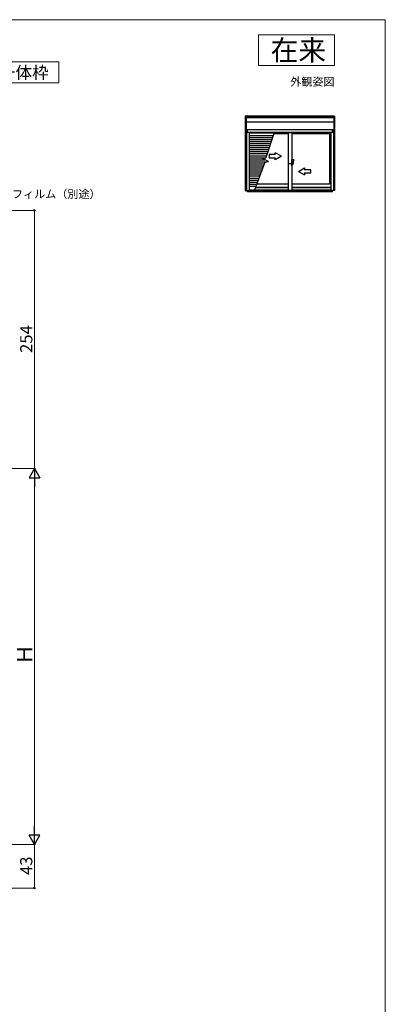
# Model space of a CAD drawing. Extents: x 0 to 1050, y 0 to 1568.
# Drawn here: x 690 to 1050, y 561 to 1530 of the extents above; entities that cross this region are included whole.
import ezdxf
from ezdxf.enums import TextEntityAlignment as Align

# ---------------------------------------------------------------- set-up
doc = ezdxf.new("R2010")
doc.units = 0
for name, color, linetype, lineweight in [('USER1', 3, 'CONTINUOUS', 13), ('YKK_A1', 4, 'CONTINUOUS', 30), ('YKK_D', 6, 'CONTINUOUS', 13), ('YKK_ZWAK', 7, 'CONTINUOUS', 30)]:
    doc.layers.add(name, color=color, linetype=linetype, lineweight=lineweight)
doc.styles.get("Standard").update_dxf_attribs({"font": 'txt', "bigfont": 'BIGFONT'})
doc.styles.add('text-b', font='txt', dxfattribs={"bigfont": 'extfont2.shx'})

msp = doc.modelspace()

# ---------------------------------------------------------------- linework, layer by layer
at = {"layer": 'USER1'}
for p, q in [((925, 1515), (1000, 1515)), ((925, 1485), (925, 1515)), ((1000, 1515), (1000, 1485)), ((728.31, 1488.5), (519.79, 1488.5)), ((728.31, 1468), (728.31, 1488.5)), ((1000, 1485), (925, 1485)), ((519.79, 1468), (728.31, 1468))]:
    msp.add_line(p, q, dxfattribs=at)
at = {"layer": 'YKK_A1'}
for p, q in [((912.1, 1435), (912.1, 1361.75)), ((1000, 1435), (912.1, 1435)), ((912.9, 1435), (912.9, 1422)), ((999.2, 1435), (999.2, 1422)), ((1000, 1435), (1000, 1361.85)), ((999.2, 1433.72), (912.9, 1433.72)), ((999.2, 1433.25), (912.9, 1433.25)), ((999.2, 1429.05), (912.9, 1429.05)), ((912.9, 1422), (999.2, 1422)), ((913.1, 1422), (913.1, 1361.75)), ((913.1, 1421.95), (999, 1421.95)), ((913.1, 1421.95), (913.1, 1419.03)), ((999, 1419.03), (913.1, 1419.03)), ((913.95, 1421.95), (913.95, 1419.03)), ((914.05, 1419.03), (914.05, 1421.95)), ((915.9, 1419.03), (915.9, 1361.75)), ((940.27, 1418.15), (915.9, 1418.15)), ((940.27, 1418.15), (915.9, 1418.15)), ((915.9, 1416.15), (939.55, 1416.15)), ((940.57, 1419.03), (932.14, 1394.15)), ((940.22, 1418), (954.3, 1418)), ((954.3, 1418.88), (957.8, 1418.88)), ((954.3, 1418.88), (954.3, 1361.62)), ((957.8, 1418.73), (954.3, 1418.73)), ((955.05, 1419.03), (955.05, 1418.88)), ((957.05, 1419.03), (957.05, 1418.88)), ((957.8, 1418.88), (957.8, 1361.62)), ((957.8, 1418), (995.1, 1418)), ((995.1, 1418), (995.1, 1368.15)), ((996.2, 1422), (996.2, 1421.95)), ((996.2, 1419.03), (996.2, 1361.85)), ((998.05, 1419.03), (998.05, 1421.95)), ((998.15, 1419.03), (998.15, 1421.95)), ((999, 1422), (999, 1361.85)), ((999, 1421.95), (999, 1419.03)), ((1000.67, 1422), (1000, 1422)), ((915.9, 1414.15), (938.87, 1414.15)), ((915.9, 1414.15), (938.91, 1414.15)), ((915.9, 1414.15), (938.91, 1414.15)), ((915.9, 1414.15), (938.91, 1414.15)), ((915.9, 1412.15), (938.19, 1412.15)), ((915.9, 1412.15), (938.23, 1412.15)), ((915.9, 1412.15), (938.23, 1412.15)), ((915.9, 1410.15), (937.51, 1410.15)), ((915.9, 1408.15), (936.83, 1408.15)), ((915.9, 1406.15), (936.15, 1406.15)), ((915.9, 1404.15), (935.47, 1404.15)), ((915.9, 1402.15), (934.85, 1402.15)), ((915.9, 1400.15), (934.18, 1400.15)), ((915.9, 1398.15), (933.5, 1398.15)), ((915.9, 1396.15), (932.82, 1396.15)), ((941.6, 1397.15), (935.6, 1397.15)), ((935.6, 1397.15), (935.6, 1394.15)), ((941.6, 1397.15), (941.6, 1399.11)), ((947.6, 1395.65), (941.6, 1399.11)), ((947.6, 1395.65), (941.6, 1392.19)), ((915.9, 1394.15), (932.14, 1394.15)), ((915.9, 1392.15), (931.22, 1392.15)), ((915.9, 1390.15), (933.35, 1390.15)), ((915.9, 1388.15), (930.71, 1388.15)), ((915.9, 1386.15), (929.97, 1386.15)), ((931.34, 1389.85), (920.89, 1361.65)), ((928.37, 1393.58), (932.14, 1394.15)), ((934.77, 1390.36), (928.37, 1393.58)), ((931.34, 1389.85), (934.77, 1390.36)), ((935.6, 1394.15), (941.6, 1394.15)), ((941.6, 1392.19), (941.6, 1394.15)), ((960, 1388.15), (955, 1388.15)), ((958, 1390.15), (957.8, 1390.15)), ((958, 1386.15), (957.8, 1386.15)), ((960, 1392.15), (958, 1386.15)), ((960, 1392.15), (958, 1392.15)), ((958, 1386.15), (958, 1392.15)), ((915.9, 1384.15), (929.22, 1384.15)), ((915.9, 1382.15), (928.48, 1382.15)), ((915.9, 1380.15), (927.74, 1380.15)), ((915.9, 1378.15), (926.99, 1378.15)), ((964.5, 1380.65), (970.5, 1384.11)), ((964.5, 1380.65), (970.5, 1377.19)), ((970.5, 1384.11), (970.5, 1382.15)), ((976.5, 1382.15), (970.5, 1382.15)), ((970.5, 1379.15), (976.5, 1379.15)), ((970.5, 1379.15), (970.5, 1377.19)), ((976.5, 1379.15), (976.5, 1382.15)), ((915.9, 1376.15), (926.25, 1376.15)), ((915.9, 1374.15), (925.51, 1374.15)), ((915.9, 1372.15), (924.76, 1372.15)), ((915.9, 1370.15), (924.02, 1370.15)), ((915.9, 1368.15), (923.27, 1368.15)), ((954.3, 1368.15), (923.26, 1368.15)), ((995.1, 1368.15), (957.8, 1368.15)), ((912.1, 1361.75), (915.9, 1361.75)), ((913.8, 1361.75), (913.8, 1361.3)), ((914.27, 1360.65), (914.27, 1361.75)), ((953.95, 1361.65), (914.27, 1361.65)), ((997.82, 1360.65), (914.27, 1360.65)), ((915.9, 1366.15), (922.53, 1366.15)), ((921.04, 1362.05), (915.9, 1362.05)), ((954.3, 1362.3), (921.14, 1362.3)), ((954.3, 1364.47), (921.94, 1364.47)), ((954.3, 1364.85), (922.08, 1364.85)), ((953.95, 1360.9), (953.95, 1362.3)), ((954.3, 1362.3), (953.95, 1362.3)), ((958.15, 1360.9), (953.95, 1360.9)), ((957.8, 1361.77), (954.3, 1361.77)), ((957.8, 1361.62), (954.3, 1361.62)), ((996.2, 1364.85), (957.8, 1364.85)), ((996.2, 1364.47), (957.8, 1364.47)), ((996.2, 1362.3), (957.8, 1362.3)), ((958.15, 1362.3), (957.8, 1362.3)), ((958.15, 1362.3), (958.15, 1360.9)), ((997.82, 1361.65), (958.15, 1361.65)), ((1000, 1361.85), (996.2, 1361.85)), ((997.82, 1360.65), (997.82, 1361.85)), ((998.3, 1361.4), (998.3, 1361.85)), ((1000, 1363.5), (1000.59, 1363.5))]:
    msp.add_line(p, q, dxfattribs=at)
at = {"layer": 'YKK_D'}
for p, q in [((500.32, 1342.27), (705.32, 1342.27)), ((704.32, 1342.27), (704.32, 1088.27)), ((501.32, 1088.27), (705.32, 1088.27)), ((501.32, 1088.27), (705.32, 1088.27)), ((704.32, 728.77), (704.32, 1077.77)), ((544.32, 718.27), (705.32, 718.27)), ((544.32, 718.27), (705.32, 718.27)), ((704.32, 675.27), (704.32, 718.27)), ((500.32, 675.27), (705.32, 675.27))]:
    msp.add_line(p, q, dxfattribs=at)
at = {"layer": 'YKK_D', "lineweight": -2}
for p, q in [((704.32, 1088.27), (699.07, 1079.17)), ((704.32, 1088.27), (709.57, 1079.17)), ((704.32, 1088.27), (704.32, 1070.08)), ((699.07, 1079.17), (709.57, 1079.17)), ((704.32, 718.27), (699.07, 727.36)), ((709.57, 727.36), (699.07, 727.36)), ((704.32, 718.27), (704.32, 736.45)), ((704.32, 718.27), (709.57, 727.36))]:
    msp.add_line(p, q, dxfattribs=at)
at = {"layer": 'YKK_D', "linetype": 'ByBlock', "lineweight": -2}
for centre, radius in [((704.32, 1342.27), 0.638), ((704.32, 675.27), 0.637)]:
    msp.add_circle(centre, radius, dxfattribs=at)
at = {"layer": 'YKK_ZWAK', "lineweight": 20}
for p, q in [((1050, 1530), (0, 1530)), ((1050, 0), (1050, 1530))]:
    msp.add_line(p, q, dxfattribs=at)

# ---------------------------------------------------------------- texts
at = {"layer": 'USER1'}
for s, height, p in [('在来', 20, (991.6, 1490)), ('外観姿図', 8, (1000, 1465))]:
    msp.add_text(s, height=height, dxfattribs=at).set_placement(p, align=Align.RIGHT)
msp.add_text('半外付型／アングル一体枠', height=12, dxfattribs=at).set_placement((522, 1472))
at = {"layer": 'YKK_D', "style": 'text-b'}
msp.add_text('防湿気密フィルム（別途）', height=8, dxfattribs=at).set_placement((638.56, 1354.4))
for s, height, p in [('254', 12, (702.32, 1202.01)), ('Ｈ', 15, (702.32, 894.92)), ('43', 12, (702.32, 688.18))]:
    msp.add_text(s, height=height, rotation=90, dxfattribs=at).set_placement(p)

doc.saveas('drawing.dxf')
